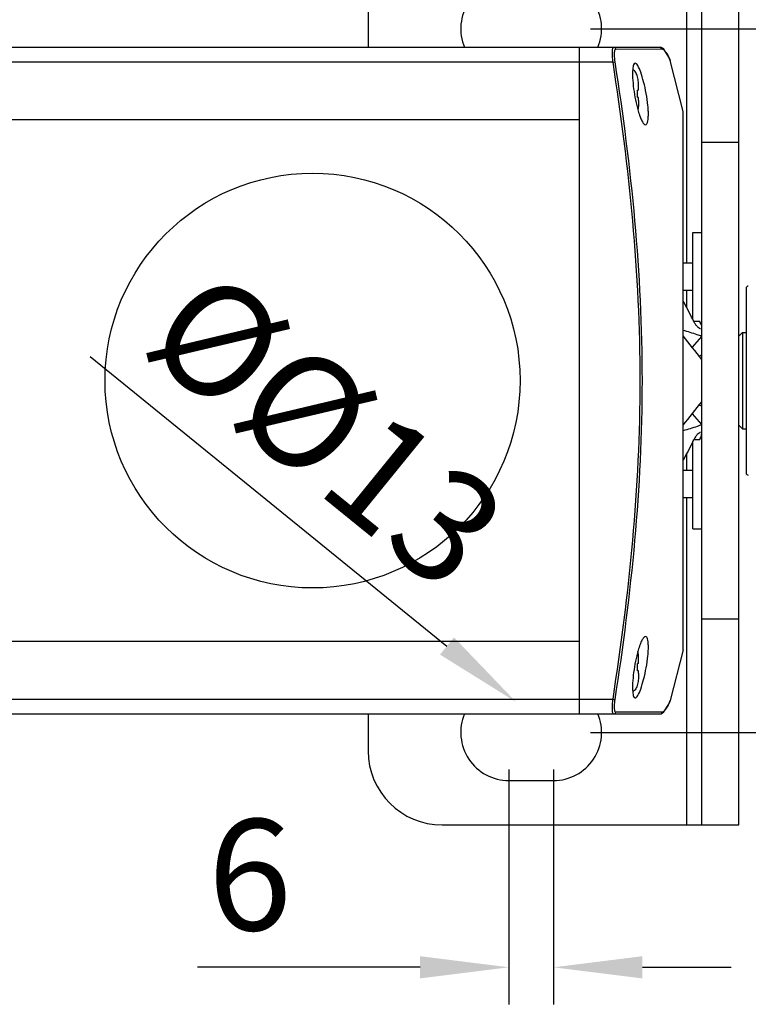
# Model space of a CAD drawing. Units: millimetres. Extents: x 28 to 1417, y 1 to 985.
# Drawn here: x 1004 to 1103, y 333 to 466 of the extents above; entities that cross this region are included whole.
import ezdxf

# ---------------------------------------------------------------- set-up
doc = ezdxf.new("R2010")
doc.units = ezdxf.units.MM
doc.header["$LTSCALE"] = 16.335
doc.header["$PDMODE"] = 3
doc.header["$PDSIZE"] = 0.3125
doc.layers.get('0').update_dxf_attribs({"linetype": 'CONTINUOUS'})
doc.layers.get('DEFPOINTS').update_dxf_attribs({"linetype": 'CONTINUOUS'})
doc.layers.add('AXIS', color=7, linetype='CONTINUOUS')
doc.styles.get("Standard").update_dxf_attribs({"font": 'txt', "width": 0.8})
doc.dimstyles.get("Standard").update_dxf_attribs({"dimtxt": 15, "dimasz": 12, "dimexe": 5, "dimexo": 5, "dimgap": 5, "dimtad": 1, "dimdec": 1, "dimdsep": 46, "dimtxsty": 'Standard', "dimblk": '_FILLED', "dimblk1": '_FILLED', "dimblk2": '_FILLED', "dimcen": 0, "dimclrd": 4, "dimclre": 4, "dimclrt": 6, "dimadec": 0, "dimazin": 0, "dimtp": 0.1, "dimtm": 0.1, "dimtfac": 1, "dimtdec": 1, "dimtofl": 0, "dimtmove": 0, "dimatfit": 3, "dimldrblk": '_FILLED', "dimfxl": 1, "dimtolj": 1, "dimarcsym": 0})

# ---------------------------------------------------------------- blocks, each defined once
blk = doc.blocks.new('_FILLED')
at = {"color": 0, "linetype": 'ByBlock'}
blk.add_solid([(0, 0), (-1, 0.125), (-1, -0.125)], dxfattribs=at)
blk = doc.blocks.new('*D5')
at = {"color": 4, "lineweight": -2, "transparency": 16777216}
for p, q in [((1081.45, 465.18), (1158.71, 465.18)), ((1153.71, 453.18), (1153.71, 382.18)), ((1081.45, 370.18), (1158.71, 370.18))]:
    blk.add_line(p, q, dxfattribs=at)
at = {"layer": 'DEFPOINTS', "color": 0, "transparency": 16777216}
for p in [(1076.45, 465.18), (1076.45, 370.18), (1153.71, 370.18)]:
    blk.add_point(p, dxfattribs=at)
at = {"color": 4, "lineweight": -2, "transparency": 16777216, "xscale": 12, "yscale": 12, "zscale": 12}
for p, rotation in [((1153.71, 465.18), 90), ((1153.71, 370.18), 270)]:
    blk.add_blockref('_FILLED', p, dxfattribs=dict(at, rotation=rotation))
at = {"color": 6, "transparency": 16777216, "insert": (1133.71, 417.68), "char_height": 15, "attachment_point": 2, "rotation": 90}
blk.add_mtext('\\A1;95', dxfattribs=at)
blk = doc.blocks.new('*D6')
at = {"color": 4, "lineweight": -2, "transparency": 16777216}
for p, q in [((1070.45, 365.18), (1070.45, 333.46)), ((1076.45, 365.18), (1076.45, 333.46)), ((1058.45, 338.46), (1028.45, 338.46)), ((1088.45, 338.46), (1100.45, 338.46))]:
    blk.add_line(p, q, dxfattribs=at)
at = {"layer": 'DEFPOINTS', "color": 0, "transparency": 16777216}
for p in [(1070.45, 370.18), (1076.45, 370.18), (1076.45, 338.46)]:
    blk.add_point(p, dxfattribs=at)
at = {"color": 4, "lineweight": -2, "transparency": 16777216, "xscale": 12, "yscale": 12, "zscale": 12}
blk.add_blockref('_FILLED', (1070.45, 338.46), dxfattribs=at)
at = {"color": 4, "lineweight": -2, "transparency": 16777216, "xscale": 12, "yscale": 12, "zscale": 12, "rotation": 180}
blk.add_blockref('_FILLED', (1076.45, 338.46), dxfattribs=at)
at = {"color": 6, "transparency": 16777216, "insert": (1041.17, 358.46), "char_height": 15, "attachment_point": 3}
blk.add_mtext('\\A1;6', dxfattribs=at)
blk = doc.blocks.new('*D7')
at = {"color": 4, "lineweight": -2, "transparency": 16777216}
blk.add_line((1013.96, 420.92), (1062.09, 381.84), dxfattribs=at)
at = {"layer": 'DEFPOINTS', "color": 0, "transparency": 16777216}
for p in [(1071.41, 374.28), (1081.5, 366.08)]:
    blk.add_point(p, dxfattribs=at)
at = {"color": 4, "lineweight": -2, "transparency": 16777216, "xscale": 12, "yscale": 12, "zscale": 12, "rotation": 320.9225013923029}
blk.add_blockref('_FILLED', (1071.41, 374.28), dxfattribs=at)
at = {"color": 6, "transparency": 16777216, "insert": (1030.01, 433.66), "char_height": 15, "attachment_point": 1, "rotation": 320.9225}
blk.add_mtext('%%c\\A1;%%c13', dxfattribs=at)

msp = doc.modelspace()

# ---------------------------------------------------------------- linework, layer by layer
at = {"color": 7, "linetype": 'Continuous'}
for p, q in [((1094.45, 433.53), (1094.45, 477.68)), ((1096.45, 477.68), (1096.45, 357.68)), ((1101.45, 357.68), (1101.45, 477.68)), ((1051.45, 467.68), (1051.45, 462.68)), ((97.06, 462.68), (1090.85, 462.68)), ((1079.95, 372.68), (1079.95, 462.68)), ((1090.85, 462.68), (1090.85, 462.68)), ((1084.86, 462.43), (1090.87, 462.45)), ((1090.87, 462.45), (1091.14, 462.45)), ((1091.33, 462.42), (1091.18, 462.56)), ((1092.02, 461.36), (1091.33, 462.42)), ((1091.33, 462.42), (1091.39, 462.29)), ((1092.19, 460.89), (1092.02, 461.36)), ((1084.49, 460.68), (103.42, 460.68)), ((1084.49, 460.68), (1084.78, 460.72)), ((1093.95, 454.02), (1092.19, 460.9)), ((1087.8, 458.68), (1087.81, 458.68)), ((1087.8, 458.68), (1087.8, 458.68)), ((1087.81, 458.68), (1087.81, 458.68)), ((1087.95, 456.88), (1087.8, 456.88)), ((1087.95, 456.88), (1087.95, 457.25)), ((1087.95, 457.25), (1087.95, 457.25)), ((1087.95, 455.88), (1087.8, 455.88)), ((1087.95, 455.51), (1087.95, 455.88)), ((1087.95, 455.51), (1087.95, 455.5)), ((1093.95, 381.34), (1093.95, 454.02)), ((1079.95, 452.88), (107.95, 452.88)), ((1096.45, 449.89), (1101.45, 449.89)), ((1095.25, 437.68), (1096.45, 437.68)), ((1095.25, 425.94), (1095.25, 437.68)), ((1095.25, 433.53), (1093.95, 433.53)), ((1095.25, 429.83), (1093.95, 429.83)), ((1094.45, 427.49), (1094.45, 429.83)), ((1102.45, 430.15), (1102.45, 405.21)), ((1095.39, 425.68), (1096.17, 425.68)), ((1101.45, 423.68), (1101.95, 424.18)), ((1101.95, 424.18), (1102.45, 424.18)), ((1101.95, 424.18), (1101.95, 411.18)), ((1096.45, 423.63), (1095.16, 422.19)), ((1096.41, 414.24), (1096.45, 414.31)), ((1095.16, 413.17), (1096.45, 411.73)), ((1101.45, 411.68), (1101.95, 411.18)), ((1101.95, 411.18), (1102.45, 411.18)), ((1096.17, 409.68), (1095.39, 409.68)), ((1095.25, 397.68), (1095.25, 409.41)), ((1094.45, 405.53), (1094.45, 407.86)), ((1095.25, 405.53), (1093.95, 405.53)), ((1095.25, 401.83), (1093.95, 401.83)), ((1094.45, 357.68), (1094.45, 401.83)), ((1095.25, 397.68), (1096.45, 397.68)), ((1101.45, 385.46), (1096.45, 385.46)), ((107.95, 382.48), (1079.95, 382.48)), ((1093.95, 381.34), (1092.19, 374.47)), ((1087.95, 379.48), (1087.8, 379.48)), ((1087.95, 379.48), (1087.95, 379.85)), ((1087.95, 379.85), (1087.95, 379.85)), ((1087.95, 378.48), (1087.8, 378.48)), ((1087.95, 378.11), (1087.95, 378.48)), ((1087.95, 378.11), (1087.95, 378.1)), ((1087.81, 376.68), (1087.8, 376.68)), ((1087.8, 376.68), (1087.8, 376.68)), ((1087.81, 376.68), (1087.81, 376.67)), ((103.42, 374.68), (1084.49, 374.68)), ((1084.49, 374.68), (1084.78, 374.63)), ((97.06, 372.68), (1090.85, 372.68)), ((1051.45, 372.68), (1051.45, 367.68)), ((1090.91, 372.91), (1084.86, 372.93)), ((1090.85, 372.68), (1090.99, 372.7)), ((1090.85, 372.68), (1090.85, 372.68)), ((1091.14, 372.91), (1090.91, 372.91)), ((1090.99, 372.7), (1091.19, 372.81)), ((1091.19, 372.81), (1091.33, 372.94)), ((1091.33, 372.94), (1091.39, 373.07)), ((1070.45, 363.68), (1076.45, 363.68)), ((1061.45, 357.68), (1101.45, 357.68))]:
    msp.add_line(p, q, dxfattribs=at)
for points in [[(1091.18, 462.56), (1090.99, 462.66), (1090.85, 462.68)], [(1091.33, 372.94), (1092.02, 374), (1092.19, 374.47)]]:
    msp.add_lwpolyline(points, dxfattribs=at)
for centre, radius, start, end in [((1070.45, 465.18), 6.5, 90, 202.733), ((1076.45, 465.18), 6.5, 337.267, 90), ((1102.75, 430.15), 0.3, 92, 180), ((1047.27, 401.99), 53.64, 26.2144, 26.5322), ((1034.07, 391.22), 71.02, 28.5509, 29.0265), ((724.01, 130.35), 472.14, 37.9225, 38.4134), ((723.59, 705.34), 472.68, 321.587, 322.0773), ((1047.27, 433.37), 53.64, 333.4678, 333.7856), ((1034.07, 444.14), 71.02, 330.9735, 331.4492), ((1102.75, 405.21), 0.3, 180, 268), ((1070.45, 370.18), 6.5, 157.267, 270), ((1076.45, 370.18), 6.5, 270, 22.733), ((1061.45, 367.68), 10, 180, 270)]:
    msp.add_arc(centre, radius, start, end, dxfattribs=at)
for major_axis, start_param, end_param in [((3.38, 4.16), 0.822937, 0.913995), ((-3.38, 4.16), -4.055517, -3.964529)]:
    msp.add_ellipse((1094.95, 417.68), major_axis=major_axis, ratio=0.263125, start_param=start_param, end_param=end_param, dxfattribs=at)
for points, knots in [([(1084.49, 460.68), (1084.46, 460.93), (1084.41, 461.41), (1084.4, 461.96), (1084.42, 462.33), (1084.45, 462.52), (1084.51, 462.68), (1084.57, 462.68)], [0, 0, 0, 0, 0.376457, 0.695109, 0.81721, 0.908818, 1, 1, 1, 1]), ([(1084.57, 462.68), (1084.64, 462.68), (1084.78, 462.63), (1084.85, 462.49), (1084.86, 462.43)], [0, 0, 0, 0, 0.496819, 1, 1, 1, 1]), ([(1090.85, 462.68), (1090.92, 462.68), (1091.05, 462.63), (1091.12, 462.51), (1091.14, 462.45)], [0, 0, 0, 0, 0.499514, 1, 1, 1, 1]), ([(1084.78, 460.72), (1084.75, 460.94), (1084.7, 461.34), (1084.69, 461.81), (1084.71, 462.13), (1084.74, 462.29), (1084.81, 462.43), (1084.86, 462.43)], [0, 0, 0, 0, 0.374231, 0.690928, 0.812339, 0.903819, 1, 1, 1, 1]), ([(1091.14, 462.45), (1091.16, 462.45), (1091.24, 462.44), (1091.3, 462.38), (1091.35, 462.34)], [0, 0, 0, 0, 0.20866, 1, 1, 1, 1]), ([(1091.39, 462.29), (1091.49, 462.18), (1091.82, 461.76), (1092.09, 461.27), (1092.19, 460.89)], [0, 0, 0, 0, 0.274984, 1, 1, 1, 1]), ([(1088.16, 417.68), (1088.16, 424.88), (1087.44, 439.28), (1085.58, 453.56), (1084.49, 460.68)], [0, 0, 0, 0, 0.499957, 1, 1, 1, 1]), ([(1088.45, 417.68), (1088.45, 424.88), (1087.73, 439.3), (1085.88, 453.6), (1084.78, 460.72)], [0, 0, 0, 0, 0.499958, 1, 1, 1, 1]), ([(1087.47, 460.53), (1087.38, 460.53), (1087.25, 460.32), (1087.19, 460.04), (1087.16, 459.84), (1087.15, 459.72)], [0, 0, 0, 0, 0.319669, 0.611157, 1, 1, 1, 1]), ([(1088.88, 452.23), (1089.02, 452.23), (1089.17, 452.56), (1089.23, 452.97), (1089.27, 453.51), (1089.26, 454.14), (1089.18, 455.14), (1088.99, 456.44), (1088.66, 457.95), (1088.29, 459.21), (1087.95, 460.04), (1087.68, 460.43), (1087.53, 460.53), (1087.47, 460.53)], [0, 0, 0, 0, 0.047421, 0.09275, 0.152991, 0.226342, 0.310005, 0.494505, 0.678175, 0.835296, 0.94562, 0.979397, 1, 1, 1, 1]), ([(1087.15, 459.72), (1087.12, 459.33), (1087.13, 458.45), (1087.31, 456.56), (1087.6, 455.06), (1087.88, 454.09)], [0, 0, 0, 0, 0.20463, 0.464887, 1, 1, 1, 1]), ([(1087.81, 458.68), (1087.78, 458.8), (1087.71, 459.01), (1087.57, 459.29), (1087.39, 459.53), (1087.24, 459.64), (1087.16, 459.69)], [0, 0, 0, 0, 0.287564, 0.544574, 0.778699, 1, 1, 1, 1]), ([(1087.95, 457.25), (1087.95, 457.49), (1087.94, 457.97), (1087.86, 458.45), (1087.8, 458.68)], [0, 0, 0, 0, 0.500194, 1, 1, 1, 1]), ([(1087.95, 457.25), (1087.95, 457.49), (1087.94, 457.97), (1087.86, 458.45), (1087.8, 458.68)], [0, 0, 0, 0, 0.5002, 1, 1, 1, 1]), ([(1087.95, 455.51), (1087.95, 455.3), (1087.94, 454.88), (1087.89, 454.46), (1087.84, 454.25)], [0, 0, 0, 0, 0.500107, 1, 1, 1, 1]), ([(1087.88, 454.09), (1087.96, 453.83), (1088.1, 453.36), (1088.36, 452.78), (1088.58, 452.4), (1088.79, 452.23), (1088.88, 452.23)], [0, 0, 0, 0, 0.376324, 0.673637, 0.880111, 1, 1, 1, 1]), ([(1096.31, 424.68), (1096.28, 424.68), (1096.2, 424.7), (1096.04, 424.79), (1095.83, 424.99), (1095.6, 425.3), (1095.45, 425.55), (1095.39, 425.68)], [0, 0, 0, 0, 0.07166, 0.161979, 0.394179, 0.680921, 1, 1, 1, 1]), ([(1096.17, 425.68), (1096.2, 425.63), (1096.29, 425.45), (1096.37, 425.26), (1096.42, 425.12)], [0, 0, 0, 0, 0.262952, 1, 1, 1, 1]), ([(1096.45, 423.65), (1096.25, 423.72), (1095.43, 424.02), (1094.59, 424.28), (1093.96, 424.46)], [0, 0, 0, 0, 0.248679, 1, 1, 1, 1]), ([(1096.42, 425.12), (1096.42, 425.09), (1096.44, 425.02), (1096.45, 424.94), (1096.45, 424.88)], [0, 0, 0, 0, 0.280309, 1, 1, 1, 1]), ([(1084.49, 374.68), (1085.58, 381.79), (1087.44, 396.08), (1088.16, 410.48), (1088.16, 417.68)], [0, 0, 0, 0, 0.500043, 1, 1, 1, 1]), ([(1084.78, 374.63), (1085.88, 381.76), (1087.73, 396.06), (1088.45, 410.47), (1088.45, 417.68)], [0, 0, 0, 0, 0.500043, 1, 1, 1, 1]), ([(1096.45, 411.71), (1096.25, 411.63), (1095.43, 411.33), (1094.59, 411.08), (1093.96, 410.9)], [0, 0, 0, 0, 0.248678, 1, 1, 1, 1]), ([(1096.31, 410.68), (1096.28, 410.68), (1096.2, 410.66), (1096.04, 410.57), (1095.83, 410.37), (1095.6, 410.06), (1095.45, 409.81), (1095.39, 409.68)], [0, 0, 0, 0, 0.071659, 0.161978, 0.394179, 0.680921, 1, 1, 1, 1]), ([(1096.17, 409.68), (1096.2, 409.73), (1096.29, 409.91), (1096.37, 410.1), (1096.42, 410.24)], [0, 0, 0, 0, 0.262954, 1, 1, 1, 1]), ([(1096.42, 410.24), (1096.42, 410.26), (1096.44, 410.34), (1096.45, 410.42), (1096.45, 410.48)], [0, 0, 0, 0, 0.280306, 1, 1, 1, 1]), ([(1087.47, 374.83), (1087.53, 374.83), (1087.68, 374.93), (1087.95, 375.32), (1088.29, 376.15), (1088.66, 377.41), (1088.99, 378.91), (1089.18, 380.22), (1089.26, 381.22), (1089.27, 381.85), (1089.23, 382.39), (1089.17, 382.8), (1089.02, 383.13), (1088.88, 383.13)], [0, 0, 0, 0, 0.020603, 0.054377, 0.164697, 0.321819, 0.505497, 0.690006, 0.77367, 0.847019, 0.907256, 0.952582, 1, 1, 1, 1]), ([(1088.88, 383.13), (1088.79, 383.13), (1088.58, 382.96), (1088.36, 382.58), (1088.1, 381.99), (1087.96, 381.53), (1087.88, 381.27)], [0, 0, 0, 0, 0.119885, 0.326354, 0.623665, 1, 1, 1, 1]), ([(1087.88, 381.27), (1087.6, 380.29), (1087.31, 378.8), (1087.13, 376.91), (1087.12, 376.03), (1087.15, 375.64)], [0, 0, 0, 0, 0.535123, 0.795375, 1, 1, 1, 1]), ([(1087.95, 379.85), (1087.95, 380.06), (1087.94, 380.49), (1087.89, 380.9), (1087.84, 381.11)], [0, 0, 0, 0, 0.500105, 1, 1, 1, 1]), ([(1087.95, 379.85), (1087.95, 380.06), (1087.94, 380.48), (1087.89, 380.9), (1087.84, 381.11)], [0, 0, 0, 0, 0.500108, 1, 1, 1, 1]), ([(1087.95, 378.11), (1087.95, 377.87), (1087.94, 377.39), (1087.86, 376.91), (1087.8, 376.68)], [0, 0, 0, 0, 0.5002, 1, 1, 1, 1]), ([(1087.95, 378.1), (1087.95, 377.87), (1087.94, 377.39), (1087.86, 376.91), (1087.8, 376.68)], [0, 0, 0, 0, 0.500195, 1, 1, 1, 1]), ([(1087.81, 376.67), (1087.78, 376.56), (1087.71, 376.35), (1087.57, 376.06), (1087.39, 375.83), (1087.24, 375.71), (1087.16, 375.67)], [0, 0, 0, 0, 0.287565, 0.544575, 0.778699, 1, 1, 1, 1]), ([(1087.15, 375.64), (1087.16, 375.52), (1087.19, 375.31), (1087.25, 375.04), (1087.38, 374.83), (1087.47, 374.83)], [0, 0, 0, 0, 0.38885, 0.680335, 1, 1, 1, 1]), ([(1084.57, 372.68), (1084.51, 372.68), (1084.45, 372.84), (1084.42, 373.03), (1084.4, 373.4), (1084.41, 373.95), (1084.46, 374.43), (1084.49, 374.68)], [0, 0, 0, 0, 0.091344, 0.183138, 0.30541, 0.623926, 1, 1, 1, 1]), ([(1084.86, 372.93), (1084.81, 372.93), (1084.74, 373.07), (1084.71, 373.23), (1084.69, 373.55), (1084.7, 374.02), (1084.75, 374.42), (1084.78, 374.63)], [0, 0, 0, 0, 0.096342, 0.188008, 0.309591, 0.626152, 1, 1, 1, 1]), ([(1092.19, 374.47), (1092.16, 374.35), (1091.98, 373.84), (1091.66, 373.38), (1091.39, 373.07)], [0, 0, 0, 0, 0.228956, 1, 1, 1, 1]), ([(1084.57, 372.68), (1084.64, 372.68), (1084.78, 372.73), (1084.85, 372.86), (1084.86, 372.93)], [0, 0, 0, 0, 0.49682, 1, 1, 1, 1]), ([(1090.85, 372.68), (1090.92, 372.68), (1091.05, 372.73), (1091.12, 372.85), (1091.14, 372.91)], [0, 0, 0, 0, 0.499513, 1, 1, 1, 1]), ([(1091.39, 373.07), (1091.37, 373.04), (1091.31, 372.98), (1091.24, 372.92), (1091.18, 372.91)], [0, 0, 0, 0, 0.307143, 1, 1, 1, 1])]:
    msp.add_open_spline(points, degree=3, knots=knots, dxfattribs=at)
for points in [[(1091.35, 462.34), (1091.36, 462.32), (1091.38, 462.31), (1091.39, 462.29)], [(1087.8, 455.88), (1087.81, 456.05), (1087.82, 456.38), (1087.81, 456.71), (1087.8, 456.88)], [(1095.26, 425.95), (1094.84, 426.78), (1094.4, 427.6), (1093.96, 428.42)], [(1095.26, 409.41), (1094.84, 408.58), (1094.4, 407.76), (1093.96, 406.94)], [(1087.8, 378.48), (1087.81, 378.65), (1087.82, 378.98), (1087.81, 379.31), (1087.8, 379.48)], [(1091.18, 372.91), (1091.17, 372.91), (1091.15, 372.91), (1091.14, 372.91)]]:
    msp.add_open_spline(points, degree=3, dxfattribs=at)
at = {"layer": 'AXIS', "color": 7, "linetype": 'Continuous'}
msp.add_circle((1043.95, 417.68), 28, dxfattribs=at)

# ---------------------------------------------------------------- dimensions: what is measured, and where the dimension line sits
dim = msp.add_linear_dim(base=(1153.71, 370.18), p1=(1076.45, 465.18), p2=(1076.45, 370.18), angle=270, dimstyle='Standard')
dim.commit()
dim.dimension.update_dxf_attribs({"geometry": '*D5', "text_midpoint": (1153.71, 417.68), "dimtype": 160})
dim = msp.add_diameter_dim_2p(p1=(1081.5, 366.08), p2=(1071.41, 374.28), text='%%c<>', dimstyle='Standard')
dim.commit()
dim.dimension.update_dxf_attribs({"geometry": '*D7', "text_midpoint": (1041.25, 414.87), "dimtype": 163})
dim = msp.add_linear_dim(base=(1076.45, 338.46), p1=(1070.45, 370.18), p2=(1076.45, 370.18), dimstyle='Standard')
dim.commit()
dim.dimension.update_dxf_attribs({"geometry": '*D6', "text_midpoint": (1037.45, 338.46), "dimtype": 160})

doc.saveas('drawing.dxf')
